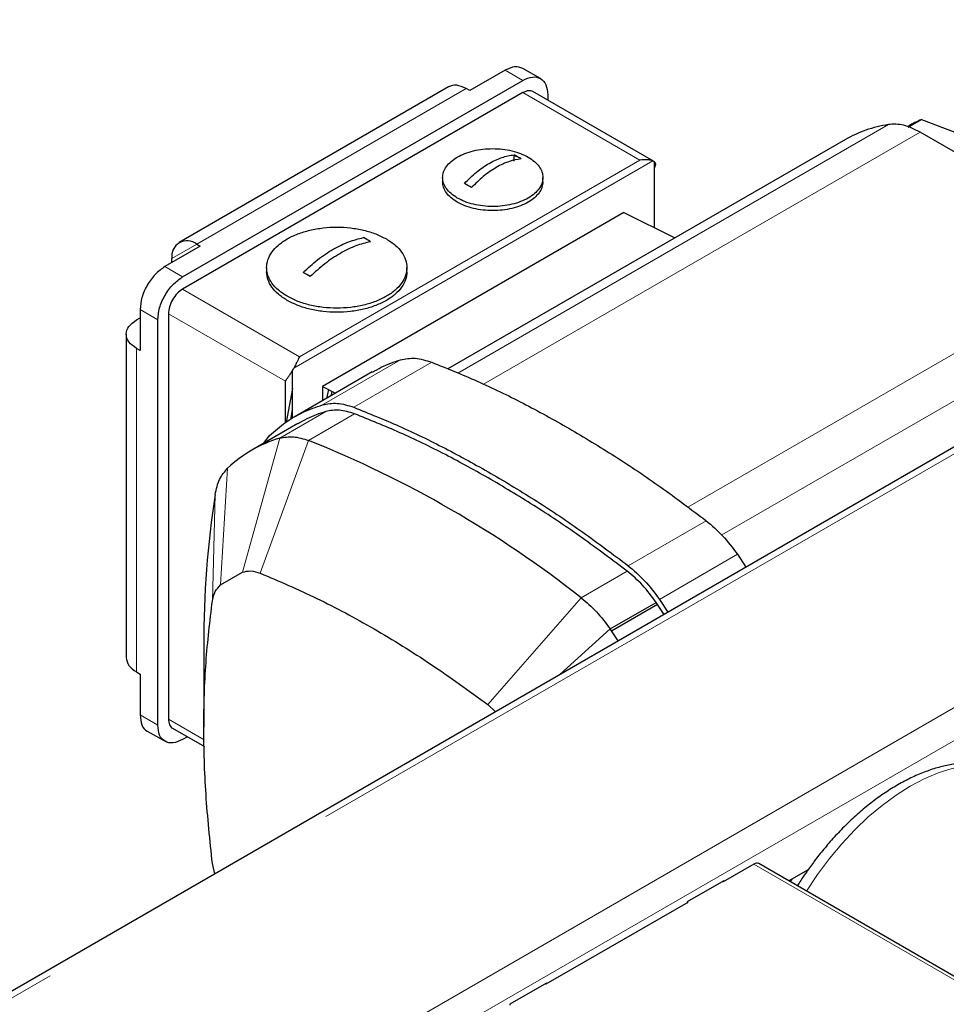
# Paper-space layout 'Blatt2' of a CAD drawing. Units: millimetres. Extents: x 11 to 419, y 1 to 296.
# Drawn here: x 265 to 269, y 145 to 149 of the extents above; entities that cross this region are included whole.
import ezdxf

# ---------------------------------------------------------------- set-up
doc = ezdxf.new("R2010")
doc.units = ezdxf.units.MM
doc.linetypes.add('PHANTOM', pattern=[12.7, 6.35, -1.27, 1.27, -1.27, 1.27, -1.27])

psp = doc.layouts.new('Blatt2')

# ---------------------------------------------------------------- linework, layer by layer
at = {"color": 7, "linetype": 'Continuous', "lineweight": 25}
for p, q in [((271.845071, 148.923273), (243.376952, 132.488978)), ((267.242195, 148.688238), (267.171484, 148.729058)), ((267.10149, 148.722127), (266.960069, 148.640486)), ((266.875932, 148.655581), (265.80113, 148.035111)), ((265.814556, 147.897555), (267.172201, 148.681306)), ((266.960069, 148.640486), (266.945927, 148.64865)), ((267.172201, 148.632314), (265.814556, 147.848562)), ((267.69303, 148.358696), (267.212197, 148.636275)), ((267.271196, 148.624139), (267.271196, 148.602216)), ((268.709826, 148.494509), (268.762299, 148.524801)), ((268.762299, 148.524801), (269.049236, 148.416403)), ((269.589403, 147.994548), (268.757223, 148.474956)), ((268.458671, 148.445474), (266.87312, 147.530155)), ((267.136845, 148.35882), (267.136845, 148.384416)), ((267.136845, 148.381279), (267.148519, 148.377677)), ((267.69045, 148.360005), (267.69546, 148.357111)), ((267.69546, 148.357111), (267.69546, 148.094662)), ((266.851993, 148.293507), (266.851993, 148.277156)), ((267.251993, 148.277156), (267.251993, 148.293507)), ((267.575252, 148.15469), (266.37317, 147.460743)), ((267.575252, 148.15469), (267.778848, 148.053021)), ((265.885266, 148.020016), (265.743845, 147.938375)), ((265.871124, 148.02818), (265.885266, 148.020016)), ((265.772129, 147.954703), (265.772129, 147.971013)), ((266.149739, 147.934288), (266.149739, 147.917936)), ((266.709739, 147.917936), (266.709739, 147.934288)), ((265.64485, 147.766911), (265.64485, 147.603603)), ((265.757987, 147.750583), (265.757987, 146.133832)), ((265.630708, 147.726064), (265.64485, 147.734228)), ((265.715561, 146.10934), (265.715561, 147.72609)), ((265.589703, 147.668915), (265.589703, 146.378781)), ((265.64485, 147.603603), (265.630708, 147.611767)), ((266.252962, 147.524375), (266.257972, 147.533052)), ((266.252962, 147.33265), (266.252962, 147.524375)), ((266.571149, 147.518177), (266.259985, 147.338546)), ((266.224678, 147.316161), (266.224678, 147.481168)), ((266.252962, 147.451707), (266.228321, 147.31842)), ((266.37317, 147.460743), (266.37317, 147.403886)), ((266.37317, 147.460743), (266.424197, 147.433344)), ((266.397105, 147.447891), (266.388062, 147.412483)), ((266.407095, 147.423471), (266.411375, 147.440229)), ((266.245843, 147.328539), (266.252962, 147.367047)), ((266.274984, 147.312565), (266.091136, 147.206432)), ((266.139254, 147.23421), (266.161284, 147.265008)), ((268.028087, 146.790891), (268.061665, 146.739159)), ((265.966128, 146.668501), (266.053702, 146.719072)), ((267.71696, 146.611281), (267.750538, 146.55955)), ((267.520271, 146.493064), (267.704118, 146.599197)), ((267.525425, 146.485533), (267.709079, 146.591555)), ((267.735492, 146.550864), (267.704118, 146.599197)), ((265.899408, 146.427874), (265.899408, 146.101311)), ((265.630708, 146.321632), (265.64485, 146.313468)), ((265.64485, 146.313468), (265.64485, 146.15016)), ((267.031991, 146.191766), (267.063351, 146.162845)), ((265.774559, 146.097204), (265.901901, 146.023691)), ((265.673851, 146.086062), (265.744561, 146.045241)), ((265.83356, 146.063143), (265.814556, 146.052172)), ((265.943025, 145.516095), (265.9337, 145.55753)), ((268.093866, 145.555055), (267.971231, 145.484259)), ((280.904213, 138.173324), (268.113864, 145.557035)), ((268.310127, 145.532922), (268.23288, 145.488328)), ((267.973353, 145.48875), (267.827689, 145.40466)), ((267.971231, 145.484259), (267.968402, 145.485892)), ((267.973353, 145.485484), (267.973353, 145.48875)), ((267.82981, 145.402618), (267.264125, 145.076055)), ((267.827689, 145.40466), (267.827689, 145.401394)), ((267.827689, 145.403843), (267.82981, 145.402618)), ((267.266246, 145.080546), (267.120582, 144.996456)), ((267.264125, 145.076055), (267.261296, 145.077688)), ((267.266246, 145.07728), (267.266246, 145.080546)), ((267.120582, 144.996456), (267.120582, 144.99319))]:
    psp.add_line(p, q, dxfattribs=at)
at = {"color": 8, "linetype": 'PHANTOM', "lineweight": 18}
for p, q in [((271.885067, 148.919312), (243.416948, 132.485017)), ((267.10149, 148.722127), (267.172201, 148.681306)), ((266.945927, 148.64865), (265.871124, 148.02818)), ((267.638891, 148.362899), (267.172201, 148.632314)), ((266.912566, 147.513704), (268.63055, 148.505475)), ((267.015181, 147.469297), (268.757223, 148.474956)), ((244.478348, 132.085404), (272.76188, 148.413139)), ((266.257972, 147.533052), (267.69045, 148.360005)), ((267.638891, 148.362899), (266.281246, 147.579148)), ((244.591494, 132.020086), (272.818448, 148.31516)), ((265.87114, 148.028171), (265.772129, 147.971013)), ((269.589403, 147.994548), (267.830252, 146.979012)), ((265.743845, 147.938375), (265.814556, 147.897555)), ((267.965404, 146.868173), (269.716076, 147.878815)), ((265.814556, 147.848562), (266.281246, 147.579148)), ((265.64485, 147.766911), (265.715561, 147.72609)), ((265.757987, 147.750583), (266.224678, 147.481168)), ((265.630708, 147.611767), (265.630708, 146.321632)), ((266.68401, 147.56681), (266.372883, 147.387201)), ((266.808642, 147.557045), (266.497515, 147.377435)), ((266.385725, 147.360289), (266.201877, 147.254156)), ((266.317162, 147.245123), (266.501009, 147.351256)), ((266.201877, 147.254156), (266.053702, 146.719072)), ((266.124471, 146.715666), (266.317162, 147.245123)), ((265.966128, 146.668501), (265.994321, 147.134298)), ((265.9337, 146.6055), (265.944511, 147.029927)), ((267.903455, 146.925023), (267.592328, 146.745413)), ((268.028087, 146.790891), (267.71696, 146.611281)), ((267.404986, 146.617135), (267.588834, 146.723268)), ((267.031991, 146.191766), (267.404986, 146.617135)), ((267.320081, 146.311052), (267.520271, 146.493064)), ((265.715561, 146.10934), (265.64485, 146.15016)), ((265.901016, 146.051263), (265.757987, 146.133832)), ((280.892499, 138.166561), (268.093866, 145.555055))]:
    psp.add_line(p, q, dxfattribs=at)
at = {"color": 7, "linetype": 'Continuous', "lineweight": 25, "flags": 128}
for points in [[(267.552407, 146.445171), (267.549182, 146.45008), (267.520271, 146.493064)], [(268.245322, 145.495511), (268.242248, 145.491057), (268.238277, 145.485213)]]:
    psp.add_lwpolyline(points, dxfattribs=at)
at = {"color": 8, "linetype": 'PHANTOM', "lineweight": 18, "flags": 128}
psp.add_lwpolyline([(269.161693, 145.909956), (269.130821, 145.925458), (269.086721, 145.940611), (269.039647, 145.949318), (268.989976, 145.95151), (268.93811, 145.947167), (268.884465, 145.936327), (268.829473, 145.919075), (268.773578, 145.89555), (268.717229, 145.865943), (268.66088, 145.830491), (268.604985, 145.78948), (268.549993, 145.743241), (268.496348, 145.692144), (268.444482, 145.636602), (268.394811, 145.577063), (268.347737, 145.514004), (268.303637, 145.447935), (268.303427, 145.447602)], dxfattribs=at)
at = {"color": 7, "linetype": 'Continuous', "lineweight": 25}
for centre, radius, start, end in [((268.936556, 148.107463), 0.452257, 112.662609, 119.989391), ((266.993252, 148.103016), 0.315919, 57.039819, 62.965557), ((266.795262, 147.988719), 0.315919, 57.039819, 62.965557), ((265.83248, 147.980803), 0.061139, 50.796715, 189.214037), ((266.313543, 147.636306), 0.473128, 58.024797, 61.98058), ((266.073126, 147.497516), 0.473128, 58.024797, 61.98058), ((266.350542, 146.757079), 0.518833, 106.650758, 133.359994), ((264.690156, 143.170581), 4.387373, 51.772706, 68.232671), ((269.767811, 146.440789), 3.868424, 171.240119, 180.191198), ((268.105531, 145.539225), 0.019663, 64.923393, 126.387066)]:
    psp.add_arc(centre, radius, start, end, dxfattribs=at)
for points, knots in [([(267.171483, 148.729056), (267.161261, 148.732752), (267.140813, 148.740146), (267.114599, 148.728134), (267.10149, 148.722127)], [0, 0, 0, 0, 0.49994893, 1, 1, 1, 1]), ([(266.945927, 148.64865), (266.932818, 148.654657), (266.906603, 148.666669), (266.886156, 148.659276), (266.875933, 148.655579)], [0, 0, 0, 0, 0.50005107, 1, 1, 1, 1]), ([(267.212197, 148.636273), (267.206355, 148.638386), (267.194671, 148.642611), (267.179691, 148.635746), (267.172201, 148.632314)], [0, 0, 0, 0, 0.49994893, 1, 1, 1, 1]), ([(268.63055, 148.505475), (268.600008, 148.499273), (268.538946, 148.486873), (268.485425, 148.459267), (268.458674, 148.445468)], [0, 0, 0, 0, 0.50018582, 1, 1, 1, 1]), ([(266.938855, 148.270119), (266.95483, 148.285854), (266.986823, 148.317368), (267.037713, 148.351816), (267.088723, 148.376233), (267.120754, 148.38168), (267.136845, 148.384416)], [0, 0, 0, 0, 0.24952217, 0.49975964, 0.74869001, 1, 1, 1, 1]), ([(267.16513, 148.368088), (267.149622, 148.365488), (267.117648, 148.360128), (267.06617, 148.335702), (267.014659, 148.30069), (266.98266, 148.269109), (266.96714, 148.253791)], [0, 0, 0, 0, 0.24239578, 0.49975961, 0.75736959, 1, 1, 1, 1]), ([(267.69045, 148.360005), (267.687631, 148.361013), (267.681309, 148.363274), (267.663769, 148.365877), (267.648629, 148.364065), (267.638891, 148.362899)], [0, 0, 0, 0, 0.2230652, 0.50026584, 1, 1, 1, 1]), ([(267.69546, 148.357111), (267.697354, 148.355295), (267.701145, 148.351659), (267.701969, 148.34341), (267.698058, 148.335493), (267.69546, 148.330232)], [0, 0, 0, 0, 0.25098312, 0.50227987, 1, 1, 1, 1]), ([(266.295388, 147.915189), (266.314597, 147.932674), (266.353809, 147.968368), (266.415526, 148.009168), (266.477287, 148.039679), (266.516564, 148.049276), (266.535805, 148.053978)], [0, 0, 0, 0, 0.2447239, 0.49957502, 0.75485849, 1, 1, 1, 1]), ([(266.564089, 148.03765), (266.544916, 148.03297), (266.505705, 148.023399), (266.443951, 147.992925), (266.38215, 147.9521), (266.342875, 147.916343), (266.323673, 147.89886)], [0, 0, 0, 0, 0.24427036, 0.49957503, 0.75532822, 1, 1, 1, 1]), ([(266.281246, 147.579148), (266.277988, 147.572832), (266.272908, 147.562983), (266.26533, 147.545881), (266.26024, 147.537008), (266.257972, 147.533052)], [0, 0, 0, 0, 0.49770321, 0.77613183, 1, 1, 1, 1]), ([(266.571909, 147.516776), (266.583507, 147.52388), (266.618342, 147.54522), (266.657733, 147.558171), (266.68401, 147.56681)], [0, 0, 0, 0, 0.33293221, 1, 1, 1, 1]), ([(266.224678, 147.481168), (266.228541, 147.487174), (266.234336, 147.496183), (266.245215, 147.511198), (266.250378, 147.51998), (266.252962, 147.524375)], [0, 0, 0, 0, 0.499751755, 0.749605079, 1, 1, 1, 1]), ([(266.385725, 147.360289), (266.35995, 147.351815), (266.321311, 147.339111), (266.287142, 147.31818), (266.275766, 147.311211)], [0, 0, 0, 0, 0.667067791, 1, 1, 1, 1]), ([(266.124471, 146.715666), (266.199667, 146.683548), (266.350272, 146.619221), (266.578231, 146.496163), (266.80619, 146.356026), (266.956795, 146.246467), (267.031991, 146.191766)], [0, 0, 0, 0, 0.24964408, 0.5, 0.75035592, 1, 1, 1, 1]), ([(265.9337, 145.55753), (265.923921, 145.650008), (265.904336, 145.835228), (265.896941, 146.102735), (265.904336, 146.361704), (265.923921, 146.524312), (265.9337, 146.6055)], [0, 0, 0, 0, 0.24964408, 0.5, 0.75035592, 1, 1, 1, 1]), ([(265.64485, 146.15016), (265.646543, 146.136507), (265.649929, 146.1092), (265.663141, 146.088144), (265.673849, 146.086064), (265.673852, 146.086064)], [0, 0, 0, 0, 0.49994894, 0.99989787, 1, 1, 1, 1]), ([(265.757987, 146.133832), (265.758955, 146.12603), (265.76089, 146.110426), (265.768439, 146.098394), (265.774558, 146.097206), (265.774559, 146.097205)], [0, 0, 0, 0, 0.49994894, 0.99989787, 1, 1, 1, 1]), ([(269.164926, 145.907434), (269.16187, 145.909437), (269.145397, 145.920233), (269.111953, 145.934653), (269.064511, 145.950057), (269.015118, 145.958603), (268.965034, 145.961214), (268.915051, 145.958284), (268.86388, 145.949933), (268.811931, 145.936222), (268.759628, 145.91731), (268.707372, 145.89342), (268.65554, 145.864828), (268.604475, 145.831843), (268.554495, 145.794806), (268.505915, 145.75409), (268.459097, 145.710161), (268.414526, 145.663694), (268.37309, 145.61596), (268.336492, 145.569723), (268.30612, 145.527856), (268.283555, 145.494947), (268.271558, 145.475775), (268.267064, 145.468594)], [0, 0, 0, 0, 0.0119947, 0.06465994, 0.11882018, 0.17492756, 0.22637884, 0.2786226, 0.33155903, 0.38500611, 0.43875046, 0.49259683, 0.54638997, 0.5999828, 0.65330317, 0.70626567, 0.75873681, 0.81045599, 0.8608178, 0.90805129, 0.94806364, 0.98054791, 1, 1, 1, 1])]:
    psp.add_open_spline(points, degree=3, knots=knots, dxfattribs=at)
for points in [[(267.172201, 148.681306), (267.185173, 148.687077), (267.211117, 148.698617), (267.243839, 148.691072), (267.266731, 148.666501), (267.269708, 148.63826), (267.271196, 148.624139)], [(268.757223, 148.474956), (268.734794, 148.48602), (268.689938, 148.508147), (268.650346, 148.506366), (268.63055, 148.505475)], [(266.910571, 148.211866), (266.901842, 148.217514), (266.884382, 148.228808), (266.866091, 148.249077), (266.854553, 148.270827), (266.850708, 148.29351), (266.85457, 148.316176), (266.866026, 148.337976), (266.884627, 148.358065), (266.90966, 148.375674), (266.940162, 148.390126), (266.974962, 148.400864), (267.012724, 148.407477), (267.051988, 148.409706), (267.09128, 148.407486), (267.128957, 148.400826), (267.164067, 148.390267), (267.183632, 148.380188), (267.193414, 148.375148)], [(267.193414, 148.375148), (267.202143, 148.369501), (267.219603, 148.358207), (267.237894, 148.337938), (267.249432, 148.316187), (267.253277, 148.293505), (267.249415, 148.270838), (267.237959, 148.249039), (267.219358, 148.228949), (267.194326, 148.21134), (267.163823, 148.196889), (267.129023, 148.186151), (267.091261, 148.179538), (267.051997, 148.177308), (267.012705, 148.179528), (266.975028, 148.186189), (266.939918, 148.196748), (266.920353, 148.206827), (266.910571, 148.211866)], [(266.910571, 148.195536), (266.901834, 148.201183), (266.884359, 148.212477), (266.866183, 148.232746), (266.854209, 148.254497), (266.852731, 148.269617), (266.851993, 148.277176)], [(267.251993, 148.277176), (267.251248, 148.26962), (267.249759, 148.254507), (267.237867, 148.232708), (267.219383, 148.212618), (267.194319, 148.195009), (267.163825, 148.180558), (267.129022, 148.16982), (267.091261, 148.163207), (267.051997, 148.160977), (267.012705, 148.163197), (266.975028, 148.169858), (266.939918, 148.180417), (266.920353, 148.190496), (266.910571, 148.195536)], [(266.231749, 147.819991), (266.219527, 147.827897), (266.195084, 147.843709), (266.169476, 147.872085), (266.153324, 147.902536), (266.14794, 147.934291), (266.153347, 147.966024), (266.169385, 147.996544), (266.195426, 148.024669), (266.230472, 148.049322), (266.273176, 148.069553), (266.321896, 148.084586), (266.374763, 148.093845), (266.429732, 148.096966), (266.484741, 148.093858), (266.537489, 148.084534), (266.586643, 148.069751), (266.614033, 148.05564), (266.627728, 148.048585)], [(266.627728, 148.048585), (266.63995, 148.040679), (266.664393, 148.024867), (266.690001, 147.996491), (266.706153, 147.96604), (266.711537, 147.934284), (266.70613, 147.902551), (266.690092, 147.872032), (266.664051, 147.843906), (266.629005, 147.819254), (266.586301, 147.799022), (266.537581, 147.783989), (266.484714, 147.77473), (266.429745, 147.771609), (266.374737, 147.774717), (266.321988, 147.784042), (266.272834, 147.798825), (266.245444, 147.812935), (266.231749, 147.819991)], [(265.743845, 147.938375), (265.730873, 147.929168), (265.704929, 147.910754), (265.672207, 147.865429), (265.649314, 147.814427), (265.646338, 147.782749), (265.64485, 147.766911)], [(266.231749, 147.80366), (266.219517, 147.811566), (266.195052, 147.827378), (266.169605, 147.855754), (266.152842, 147.886206), (266.150773, 147.907373), (266.149739, 147.917957)], [(266.709739, 147.917957), (266.708696, 147.907378), (266.706612, 147.886219), (266.689963, 147.855701), (266.664086, 147.827575), (266.628995, 147.802923), (266.586303, 147.782691), (266.53758, 147.767658), (266.484714, 147.758399), (266.429745, 147.755278), (266.374737, 147.758386), (266.321988, 147.767711), (266.272834, 147.782494), (266.245444, 147.796604), (266.231749, 147.80366)], [(265.715561, 147.72609), (265.717049, 147.741929), (265.720025, 147.773606), (265.742917, 147.824608), (265.77564, 147.869934), (265.801584, 147.888348), (265.814556, 147.897555)], [(265.814556, 147.848562), (265.807143, 147.843301), (265.792318, 147.832779), (265.773619, 147.806879), (265.760538, 147.777735), (265.758837, 147.759633), (265.757987, 147.750583)], [(265.630708, 147.611767), (265.619224, 147.620114), (265.596256, 147.63681), (265.586426, 147.668915), (265.596256, 147.701021), (265.619224, 147.717716), (265.630708, 147.726064)], [(266.68401, 147.56681), (266.703143, 147.570511), (266.741408, 147.577912), (266.786231, 147.564), (266.808642, 147.557045)], [(266.808642, 147.557045), (266.869069, 147.53263), (266.989924, 147.483801), (267.172763, 147.395758), (267.294953, 147.327553), (267.356048, 147.293451)], [(266.372883, 147.387201), (266.392016, 147.390901), (266.430281, 147.398302), (266.475104, 147.384391), (266.497515, 147.377435)], [(266.161284, 147.265008), (266.182185, 147.282958), (266.223987, 147.318858), (266.294903, 147.35981), (266.34689, 147.37807), (266.372883, 147.387201)], [(266.501009, 147.351256), (266.480279, 147.35769), (266.438817, 147.370559), (266.403422, 147.363712), (266.385725, 147.360289)], [(266.497515, 147.377435), (266.557942, 147.35302), (266.678797, 147.304191), (266.861636, 147.216148), (266.983826, 147.147944), (267.044921, 147.113841)], [(267.044921, 147.089345), (266.984216, 147.12323), (266.862806, 147.190999), (266.681134, 147.27848), (266.561051, 147.326997), (266.501009, 147.351256)], [(267.356048, 147.293451), (267.417144, 147.257014), (267.539334, 147.184141), (267.722173, 147.061082), (267.843027, 146.970376), (267.903455, 146.925023)], [(266.201877, 147.254156), (266.219574, 147.257579), (266.25497, 147.264425), (266.296431, 147.251557), (266.317162, 147.245123)], [(265.944511, 147.029927), (265.949303, 147.051099), (265.958887, 147.093445), (265.98251, 147.12068), (265.994321, 147.134298)], [(267.044921, 147.113841), (267.106017, 147.077405), (267.228207, 147.004531), (267.411046, 146.881473), (267.5319, 146.790766), (267.592328, 146.745413)], [(267.588834, 146.723268), (267.528792, 146.768332), (267.408709, 146.85846), (267.227037, 146.980733), (267.105627, 147.053141), (267.044921, 147.089345)], [(267.903455, 146.925023), (267.925866, 146.906103), (267.970689, 146.868263), (268.008954, 146.816682), (268.028087, 146.790891)], [(266.053702, 146.719072), (266.064359, 146.722028), (266.085674, 146.72794), (266.111539, 146.719757), (266.124471, 146.715666)], [(267.704118, 146.599197), (267.686421, 146.623053), (267.651026, 146.670766), (267.609564, 146.705768), (267.588834, 146.723268)], [(267.592328, 146.745413), (267.614739, 146.726493), (267.659562, 146.688653), (267.697827, 146.637072), (267.71696, 146.611281)], [(265.9337, 146.6055), (265.936622, 146.618747), (265.942466, 146.645241), (265.958241, 146.660747), (265.966128, 146.668501)], [(267.404986, 146.617135), (267.425716, 146.599634), (267.467178, 146.564633), (267.502573, 146.51692), (267.520271, 146.493064)], [(265.589703, 146.378781), (265.591614, 146.368079), (265.595437, 146.346675), (265.618951, 146.32998), (265.630708, 146.321632)], [(265.814556, 146.052172), (265.801584, 146.046402), (265.77564, 146.034862), (265.742917, 146.042407), (265.720025, 146.066978), (265.717049, 146.095219), (265.715561, 146.10934)]]:
    psp.add_open_spline(points, degree=3, dxfattribs=at)

doc.saveas('drawing.dxf')
